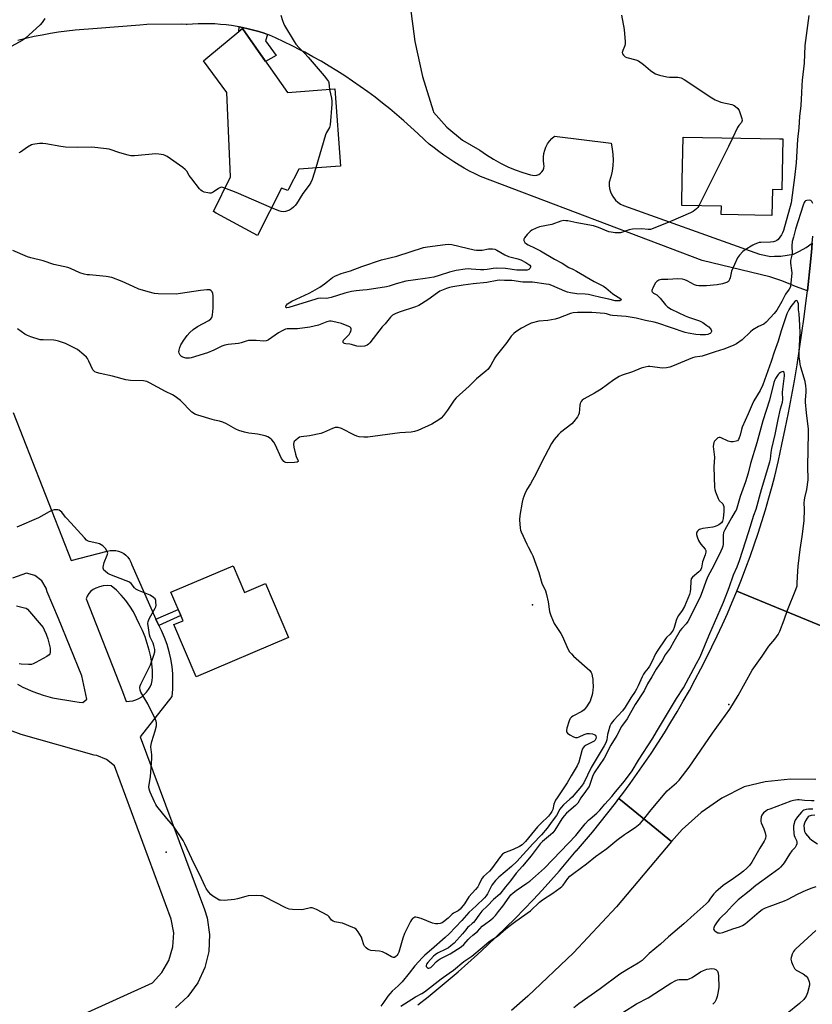
# Model space of a CAD drawing. Units: inches. Extents: x 1237765 to 1243765, y 513455 to 517456.
# Drawn here: x 1241096 to 1241481, y 515234 to 515711 of the extents above; entities that cross this region are included whole.
import ezdxf

# ---------------------------------------------------------------- set-up
doc = ezdxf.new("R2010")
doc.units = ezdxf.units.IN
doc.header["$MEASUREMENT"] = 0
for name, color, linetype in [('BLDG-Footprint', 5, 'Continuous'), ('ELEV-Spot Elevation', 7, 'Continuous'), ('TRANS-Non Street Sidewalk', 7, 'Continuous'), ('TRANS-Road', 130, 'Continuous'), ('Undefined', 1, 'Continuous')]:
    doc.layers.add(name, color=color, linetype=linetype)

msp = doc.modelspace()

# ---------------------------------------------------------------- linework, layer by layer
at = {"layer": 'BLDG-Footprint'}
for points, elevation in [([(1241205.82, 515704.27), (1241226.23, 515675.23), (1241249.12, 515677.01), (1241251.93, 515639.63), (1241251.77, 515639.62), (1241231.78, 515638.08), (1241226.71, 515628.37), (1241226.45, 515627.87), (1241223.38, 515629), (1241211.66, 515606.07), (1241191.69, 515616.9), (1241190.31, 515617.65), (1241198.53, 515634.4), (1241196.81, 515675.28), (1241185.44, 515690.68), (1241187.58, 515692.44), (1241202.67, 515704.85), (1241204.41, 515706.28)], 374.32), ([(1241466.37, 515652.77), (1241465.91, 515628.12), (1241461.33, 515628.21), (1241461.09, 515615.76), (1241436.54, 515616.22), (1241436.62, 515620.18), (1241417.37, 515620.54), (1241417.48, 515625.98), (1241417.53, 515628.51), (1241417.6, 515632.73), (1241418, 515653.69), (1241464.85, 515652.8)], 371.91), ([(1241199.93, 515445.98), (1241205.44, 515433.03), (1241215.6, 515437.35), (1241226.75, 515411.15), (1241181.98, 515392.1), (1241171.18, 515417.48), (1241175.6, 515419.36), (1241169.74, 515433.13)], 368.58)]:
    msp.add_lwpolyline(points, close=True, dxfattribs=dict(at, elevation=elevation))
at = {"layer": 'ELEV-Spot Elevation'}
for p in [(1241345.08, 515427.12, 368.24), (1241440.3, 515378.78, 366.11), (1241167.41, 515307.17, 367.95)]:
    msp.add_point(p, dxfattribs=at)
at = {"layer": 'TRANS-Non Street Sidewalk'}
for points in [[(1241216.57, 515703.42), (1241215.62, 515700.31), (1241220.69, 515693.22), (1241215.65, 515690.29), (1241205.82, 515704.27), (1241204.41, 515706.28), (1241202.67, 515704.85), (1241202.79, 515707.09), (1241204.46, 515706.77), (1241207.11, 515706.19), (1241209.73, 515705.54), (1241212.34, 515704.8), (1241214.92, 515703.99)], [(1241163.85, 515417), (1241163.34, 515418), (1241162.4, 515420.12), (1241173.29, 515424.79), (1241174.53, 515421.88)]]:
    msp.add_lwpolyline(points, close=True, dxfattribs=at)
at = {"layer": 'TRANS-Road'}
for points in [[(1241486.08, 515416.36), (1241444.08, 515433.7), (1241446.35, 515439.39), (1241448.48, 515444.95), (1241450.53, 515450.53), (1241452.5, 515456.14), (1241454.4, 515461.78), (1241456.23, 515467.44), (1241457.98, 515473.13), (1241459.65, 515478.84), (1241461.24, 515484.57), (1241462.5, 515489.32), (1241464.28, 515496.98), (1241465.98, 515504.66), (1241467.6, 515512.36), (1241469.14, 515520.07), (1241470.6, 515527.8), (1241471.99, 515535.54), (1241473.3, 515543.29), (1241474.53, 515551.06), (1241475.68, 515558.84), (1241476.75, 515566.63), (1241477.74, 515574.43), (1241478.3, 515579.19), (1241478.66, 515582.24), (1241479.49, 515590.06), (1241480.25, 515597.89), (1241480.62, 515602.24), (1241480.92, 515605.73)], [(1241482.34, 515342.45), (1241470.06, 515342.65), (1241457.87, 515341.28), (1241447.69, 515338.88), (1241436.81, 515333.31), (1241426.73, 515326.4), (1241417.63, 515318.24), (1241412.38, 515312.42), (1241402.55, 515320.46), (1241386.96, 515333.21), (1241388.8, 515335.64), (1241392.33, 515340.44), (1241395.79, 515345.28), (1241399.18, 515350.16), (1241402.51, 515355.1), (1241405.77, 515360.07), (1241408.97, 515365.09), (1241412.1, 515370.15), (1241415.16, 515375.25), (1241418.15, 515380.4), (1241421.07, 515385.58), (1241423.92, 515390.8), (1241426.7, 515396.06), (1241429.41, 515401.36), (1241432.05, 515406.69), (1241434.61, 515412.06), (1241437.11, 515417.46), (1241439.53, 515422.9), (1241441.88, 515428.36), (1241444.08, 515433.7), (1241486.08, 515416.36)], [(1241289.47, 515233.24), (1241294.42, 515237.15), (1241299.32, 515241.13), (1241304.16, 515245.17), (1241308.96, 515249.27), (1241313.7, 515253.44), (1241318.39, 515257.66), (1241323.02, 515261.94), (1241327.61, 515266.28), (1241332.13, 515270.68), (1241336.6, 515275.13), (1241341.01, 515279.64), (1241345.37, 515284.2), (1241349.67, 515288.82), (1241353.91, 515293.5), (1241358.08, 515298.23), (1241362.2, 515303.01), (1241366.26, 515307.84), (1241366.33, 515307.92), (1241370.23, 515312.41), (1241374.07, 515316.96), (1241377.85, 515321.56), (1241381.56, 515326.2), (1241385.21, 515330.9), (1241386.96, 515333.21), (1241402.55, 515320.46), (1241412.38, 515312.42), (1241385.82, 515280.65), (1241364.85, 515258.51), (1241342.76, 515237.5), (1241334.79, 515230.43)]]:
    msp.add_lwpolyline(points, dxfattribs=at)
for points in [[(1241285.77, 515717.35, 0), (1241287.93, 515700.06, 0), (1241291.63, 515683.04, 0), (1241296.86, 515666.43, 0), (1241297.08, 515665.83, 0), (1241303.55, 515658.46, 0), (1241311.11, 515652.23, 0), (1241319.57, 515647.29, 0), (1241322.76, 515645.01, 0), (1241326.07, 515642.92, 0), (1241329.49, 515641.02, 0), (1241333.02, 515639.32, 0), (1241336.64, 515637.83, 0), (1241340.34, 515636.54, 0), (1241344.11, 515635.47, 0), (1241345.07, 515635.18, 0), (1241346.08, 515635.1, 0), (1241347.07, 515635.24, 0), (1241348.02, 515635.58, 0), (1241348.87, 515636.13, 0), (1241349.13, 515636.39, 0), (1241349.58, 515636.84, 0), (1241350.13, 515637.68, 0), (1241350.49, 515638.63, 0), (1241350.63, 515639.62, 0), (1241350.56, 515640.63, 0), (1241350.36, 515642.3, 0), (1241350.36, 515643.99, 0), (1241350.56, 515645.66, 0), (1241350.97, 515647.3, 0), (1241351.57, 515648.87, 0), (1241352.36, 515650.36, 0), (1241353.33, 515651.74, 0), (1241354.45, 515653, 0), (1241355.72, 515654.11, 0), (1241383.11, 515650.67, 0), (1241383.66, 515648, 0), (1241383.99, 515645.3, 0), (1241384.09, 515642.57, 0), (1241383.97, 515639.85, 0), (1241383.62, 515637.15, 0), (1241383.05, 515634.49, 0), (1241382.25, 515631.88, 0), (1241382.22, 515630.3, 0), (1241382.41, 515628.73, 0), (1241382.82, 515627.2, 0), (1241383.44, 515625.75, 0), (1241384.27, 515624.4, 0), (1241384.9, 515623.63, 0), (1241385.27, 515623.18, 0), (1241386.44, 515622.11, 0), (1241387.75, 515621.22, 0), (1241389.17, 515620.53, 0), (1241455.05, 515597, 0), (1241460.63, 515595.8, 0), (1241462.32, 515595.91, 0), (1241465.49, 515595.92, 0), (1241471.57, 515596.91, 0), (1241474.55, 515598.4, 0), (1241477.65, 515600.13, 0), (1241480.62, 515602.24, 0), (1241480.25, 515597.89, 0), (1241479.49, 515590.06, 0), (1241478.66, 515582.24, 0), (1241478.3, 515579.19, 0), (1241472.51, 515581.34, 0), (1241469.2, 515582.7, 0), (1241465.44, 515584.18, 0), (1241460.11, 515585.96, 0), (1241427.23, 515593.81, 0), (1241319.86, 515634.65, 0), (1241317.2, 515635.91, 0), (1241314.56, 515637.24, 0), (1241311.97, 515638.64, 0), (1241309.42, 515640.11, 0), (1241306.9, 515641.64, 0), (1241304.43, 515643.25, 0), (1241302, 515644.92, 0), (1241299.62, 515646.66, 0), (1241297.29, 515648.46, 0), (1241295, 515650.32, 0), (1241292.77, 515652.25, 0), (1241292.64, 515652.37, 0), (1241289.39, 515655.49, 0), (1241286.08, 515658.55, 0), (1241282.72, 515661.55, 0), (1241279.3, 515664.49, 0), (1241275.84, 515667.37, 0), (1241272.32, 515670.19, 0), (1241268.75, 515672.95, 0), (1241265.14, 515675.64, 0), (1241261.48, 515678.27, 0), (1241257.77, 515680.83, 0), (1241254.01, 515683.33, 0), (1241250.22, 515685.76, 0), (1241246.38, 515688.12, 0), (1241242.5, 515690.41, 0), (1241238.58, 515692.64, 0), (1241234.62, 515694.79, 0), (1241232.56, 515695.87, 0), (1241228.54, 515697.92, 0), (1241224.49, 515699.89, 0), (1241220.41, 515701.8, 0), (1241217.48, 515703.11, 0), (1241216.57, 515703.42, 0), (1241214.92, 515703.99, 0), (1241212.34, 515704.8, 0), (1241209.73, 515705.54, 0), (1241207.11, 515706.19, 0), (1241204.46, 515706.77, 0), (1241202.79, 515707.09, 0), (1241201.8, 515707.27, 0), (1241199.13, 515707.7, 0), (1241196.44, 515708.04, 0), (1241193.74, 515708.3, 0), (1241191.04, 515708.48, 0), (1241188.34, 515708.59, 0), (1241185.63, 515708.61, 0), (1241182.92, 515708.56, 0), (1241180.22, 515708.42, 0), (1241177.52, 515708.2, 0), (1241177.06, 515708.16, 0), (1241174.72, 515708.36, 0), (1241158.03, 515708.23, 0), (1241154.64, 515707.88, 0), (1241134.01, 515706.27, 0), (1241123.24, 515705.43, 0), (1241119.24, 515704.97, 0), (1241115.25, 515704.44, 0), (1241111.28, 515703.82, 0), (1241107.32, 515703.12, 0), (1241103.37, 515702.35, 0), (1241099.44, 515701.49, 0), (1241095.52, 515700.56, 0)], [(1241093.31, 515520.21, 0), (1241121.36, 515448.47, 0), (1241138.87, 515452.98, 0), (1241140.21, 515453.31, 0), (1241141.59, 515453.43, 0), (1241142.97, 515453.36, 0), (1241144.32, 515453.07, 0), (1241145.62, 515452.59, 0), (1241146.83, 515451.93, 0), (1241147.93, 515451.09, 0), (1241148.89, 515450.09, 0), (1241149.69, 515448.97, 0), (1241150.32, 515447.73, 0), (1241150.76, 515446.42, 0), (1241162.4, 515420.12, 0), (1241163.34, 515418, 0), (1241163.85, 515417, 0), (1241165, 515414.74, 0), (1241166.46, 515411.37, 0), (1241167.7, 515407.93, 0), (1241168.72, 515404.41, 0), (1241168.89, 515403.65, 0), (1241169.52, 515400.83, 0), (1241170.09, 515397.21, 0), (1241170.44, 515393.56, 0), (1241170.55, 515389.9, 0), (1241170.44, 515386.24, 0), (1241170.1, 515382.59, 0), (1241154.82, 515363.06, 0), (1241186.06, 515279.42, 0), (1241187.29, 515275.34, 0), (1241188.46, 515267.29, 0), (1241188.07, 515259.16, 0), (1241186.12, 515251.26, 0), (1241182.69, 515243.88, 0), (1241177.9, 515237.3, 0), (1241171.93, 515231.76, 0)], [(1241095.39, 515388.61, 0), (1241097.94, 515387.14, 0), (1241102.75, 515385.04, 0), (1241107.86, 515383.27, 0), (1241112.28, 515382.04, 0), (1241123.16, 515380.19, 0), (1241125.16, 515379.85, 0), (1241126.97, 515379.8, 0), (1241129, 515381.31, 0), (1241126.53, 515392.7, 0), (1241115.21, 515420.37, 0), (1241109.73, 515433.35, 0), (1241109.23, 515435.1, 0), (1241107.07, 515438.68, 0), (1241103.74, 515441.2, 0), (1241099.72, 515442.33, 0), (1241092.97, 515439.98, 0)], [(1241075.19, 515205.17, 0), (1241160.74, 515243.94, 0), (1241165.38, 515248.9, 0), (1241168.76, 515254.8, 0), (1241170.7, 515261.31, 0), (1241171.08, 515268.09, 0), (1241169.92, 515274.7, 0), (1241142.39, 515348.98, 0), (1241138.45, 515352.15, 0), (1241133.72, 515353.98, 0), (1241132.44, 515354.2, 0), (1241097.17, 515364.27, 0), (1241091.39, 515366.37, 0)]]:
    msp.add_polyline3d(points, dxfattribs=at)
msp.add_polyline3d([(1241146.17, 515385.04, 0), (1241148.04, 515380.25, 0), (1241149.64, 515380.31, 0), (1241151.21, 515380.58, 0), (1241152.74, 515381.04, 0), (1241154.2, 515381.69, 0), (1241155.56, 515382.53, 0), (1241156.8, 515383.53, 0), (1241157.91, 515384.68, 0), (1241158.86, 515385.96, 0), (1241159.64, 515387.35, 0), (1241160.24, 515388.83, 0), (1241160.64, 515390.38, 0), (1241160.85, 515391.96, 0), (1241160.74, 515395.29, 0), (1241160.42, 515398.6, 0), (1241159.91, 515401.89, 0), (1241159.19, 515405.15, 0), (1241158.28, 515408.35, 0), (1241157.18, 515411.49, 0), (1241155.89, 515414.56, 0), (1241154.41, 515417.54, 0), (1241153.09, 515420.63, 0), (1241151.54, 515423.61, 0), (1241149.77, 515426.46, 0), (1241147.79, 515429.18, 0), (1241145.62, 515431.74, 0), (1241143.26, 515434.13, 0), (1241140.72, 515436.33, 0), (1241138.82, 515436.41, 0), (1241136.92, 515436.22, 0), (1241135.07, 515435.76, 0), (1241133.3, 515435.05, 0), (1241132, 515434.44, 0), (1241130.84, 515433.6, 0), (1241129.86, 515432.55, 0), (1241129.11, 515431.33, 0), (1241128.59, 515429.99, 0)], close=True, dxfattribs=at)
at = {"layer": 'Undefined'}
for points, elevation in [([(1241478.95, 515712.67), (1241477.12, 515698.06), (1241476.82, 515689.55), (1241475.72, 515681.24), (1241475.55, 515678.63), (1241475.5, 515675.09), (1241475.05, 515668.92), (1241474.5, 515663.62), (1241474.09, 515658.1), (1241473.53, 515652.57), (1241472.89, 515641.27), (1241472.11, 515634.07), (1241471.34, 515629.27), (1241470.45, 515621.8), (1241466.68, 515608.46), (1241466.31, 515607.33), (1241465.8, 515606.26), (1241464.99, 515605.13), (1241464.08, 515604.08), (1241463.55, 515603.62), (1241462.87, 515603.23), (1241461.83, 515602.94), (1241460.47, 515602.76), (1241455.76, 515602.67), (1241454.91, 515602.56), (1241454.09, 515602.34), (1241452.78, 515601.86), (1241451.78, 515601.35), (1241448.17, 515599.06), (1241447.01, 515598.22), (1241445.44, 515596.55), (1241444.5, 515595.1), (1241441.58, 515588.76), (1241441.31, 515587.94), (1241440.8, 515585.44), (1241440.55, 515584.65), (1241439.99, 515583.76), (1241439.61, 515583.41), (1241439.14, 515583.15), (1241437.21, 515582.59), (1241434.62, 515582.09), (1241429.33, 515581.68), (1241425.65, 515581.68), (1241424.55, 515581.81), (1241423.5, 515582.14), (1241420.01, 515584.05), (1241418.93, 515584.5), (1241417.81, 515584.8), (1241415.53, 515584.94), (1241410.64, 515584.7), (1241407.58, 515584.66), (1241406.78, 515584.55), (1241406.23, 515584.37), (1241405.28, 515583.76), (1241404.58, 515582.86), (1241403.31, 515580.55), (1241402.99, 515579.79), (1241402.89, 515579.32), (1241402.91, 515579.1), (1241403.12, 515578.68), (1241403.7, 515578.14), (1241405.26, 515577.2), (1241405.87, 515576.69), (1241406.85, 515575.6), (1241409.45, 515572.39), (1241410.49, 515571.4), (1241412.18, 515570.36), (1241419.01, 515567.12), (1241420.65, 515566.48), (1241425.93, 515564.7), (1241427.62, 515563.92), (1241429.6, 515562.43), (1241430.46, 515561.67), (1241431.26, 515560.79), (1241431.58, 515560.34), (1241431.78, 515559.86), (1241431.78, 515559.44), (1241431.54, 515558.85), (1241431.22, 515558.54), (1241430.76, 515558.32), (1241429.96, 515558.1), (1241428.83, 515557.91), (1241426.31, 515557.8), (1241424.28, 515557.97), (1241420.58, 515558.69), (1241419.07, 515559.08), (1241405.77, 515563.51), (1241404.03, 515563.94), (1241399.77, 515564.82), (1241395.23, 515566), (1241390.5, 515566.82), (1241383.87, 515567.19), (1241382.88, 515567.41), (1241380.93, 515568.07), (1241379.95, 515568.28), (1241373.86, 515568.75), (1241366.85, 515568.71), (1241364.82, 515568.54), (1241363.43, 515568.16), (1241357.7, 515566.02), (1241356.02, 515565.51), (1241352.53, 515564.83), (1241348.04, 515564.45), (1241344.41, 515563.51), (1241343.08, 515562.95), (1241339.76, 515561.09), (1241336.99, 515559.28), (1241336.05, 515558.57), (1241335.44, 515558), (1241334.75, 515557.17), (1241332.62, 515554.22), (1241327.36, 515547.69), (1241326.75, 515546.69), (1241324.81, 515543.1), (1241323.53, 515541.24), (1241322.47, 515540.27), (1241317.82, 515536.58), (1241314.26, 515533.04), (1241307.98, 515527.35), (1241307.09, 515526.23), (1241303.85, 515521.43), (1241301.91, 515518.84), (1241300.77, 515517.52), (1241299.61, 515516.65), (1241296.15, 515514.52), (1241289.5, 515511.56), (1241287.87, 515510.99), (1241286.2, 515510.76), (1241280.76, 515510.4), (1241265.17, 515508.34), (1241263.22, 515508.27), (1241260.92, 515508.47), (1241259.81, 515508.73), (1241258.74, 515509.21), (1241252.45, 515512.47), (1241250.81, 515512.96), (1241249.98, 515513.02), (1241249.4, 515512.94), (1241248.04, 515512.47), (1241243.76, 515510.61), (1241242.39, 515510.11), (1241236.95, 515508.86), (1241232.89, 515508.5), (1241232.1, 515508.24), (1241231.39, 515507.8), (1241230.29, 515506.91), (1241229.54, 515506.12), (1241229.3, 515505.68), (1241229.2, 515504.9), (1241229.39, 515503.47), (1241230.08, 515499.98), (1241230.44, 515498.93), (1241231.31, 515497.16), (1241231.44, 515496.77), (1241231.41, 515496.45), (1241230.94, 515496.19), (1241229.62, 515496.03), (1241226.4, 515495.87), (1241225.33, 515495.98), (1241224.88, 515496.19), (1241224.5, 515496.51), (1241224, 515497.12), (1241223.4, 515498.03), (1241220.31, 515504.68), (1241219.62, 515505.89), (1241218.57, 515507.04), (1241217.44, 515507.94), (1241216.72, 515508.42), (1241215.4, 515508.92), (1241211.75, 515509.75), (1241210.33, 515509.97), (1241207.42, 515510.16), (1241205.42, 515510.65), (1241202.6, 515511.58), (1241201.22, 515512.11), (1241196.65, 515514.82), (1241194.88, 515515.63), (1241193.31, 515516.11), (1241190.79, 515516.53), (1241189.67, 515516.81), (1241182.69, 515518.96), (1241181.33, 515519.45), (1241180.59, 515519.87), (1241179.93, 515520.43), (1241174.38, 515526.05), (1241171.76, 515528.02), (1241170.51, 515528.78), (1241167.11, 515530.42), (1241159.32, 515534.59), (1241157.99, 515535.21), (1241156.47, 515535.55), (1241150.14, 515535.77), (1241147.83, 515536), (1241141.34, 515537.78), (1241135.41, 515539.09), (1241133.69, 515539.58), (1241132.9, 515539.91), (1241132.44, 515540.21), (1241131.93, 515540.86), (1241129.96, 515545.15), (1241129.28, 515546.41), (1241128.8, 515547.11), (1241127.55, 515548.26), (1241124.35, 515550.7), (1241122.84, 515551.59), (1241118.59, 515553.68), (1241117.22, 515554.23), (1241115.26, 515554.83), (1241113.84, 515555.17), (1241113.01, 515555.28), (1241107.86, 515555.38), (1241106.4, 515555.52), (1241101.81, 515556.84), (1241100.17, 515557.5), (1241098.96, 515558.27), (1241095.4, 515560.78)], 370), ([(1241223.08, 515712.73), (1241223.86, 515710.22), (1241224.34, 515708.85), (1241224.85, 515707.82), (1241229.41, 515700), (1241230.22, 515698.77), (1241231.84, 515696.89), (1241234.65, 515694.14), (1241236.31, 515692.39), (1241244.01, 515683.41), (1241245.69, 515681.32), (1241246.12, 515680.58), (1241246.27, 515680.12), (1241246.4, 515678.39), (1241246.68, 515676.82)], 374), ([(1241388.11, 515712.75), (1241389.47, 515705.88), (1241389.93, 515699.79), (1241389.94, 515698.92), (1241389.84, 515698.09), (1241389.66, 515697.54), (1241388.79, 515695.7), (1241388.53, 515694.69), (1241388.63, 515693.98), (1241389.09, 515693.33), (1241389.95, 515692.58), (1241390.73, 515692.2), (1241395.1, 515691.13), (1241396.44, 515690.57), (1241398.84, 515688.93), (1241402.26, 515686.02), (1241403.93, 515684.77), (1241404.69, 515684.32), (1241406.63, 515683.67), (1241410.08, 515682.83), (1241411.51, 515682.72), (1241415.55, 515682.72), (1241416.33, 515682.61), (1241417.03, 515682.37), (1241418.54, 515681.51), (1241432.04, 515672.69), (1241433.55, 515671.78), (1241435.16, 515671.02), (1241436.27, 515670.6), (1241441.75, 515669.49), (1241442.55, 515669.2), (1241443.27, 515668.73), (1241444.54, 515667.55), (1241445.19, 515666.61), (1241446.56, 515662.66), (1241446.64, 515661.69), (1241446.54, 515661.23), (1241446.3, 515660.78), (1241445.09, 515659.28), (1241444.47, 515658.3), (1241442.01, 515653.23)], 372), ([(1241108.54, 515711.15), (1241107.3, 515709.23), (1241106.35, 515708.15), (1241100.84, 515702.99), (1241099.29, 515701.67), (1241097.67, 515700.44), (1241092.61, 515697.67)], 376), ([(1241246.68, 515676.82), (1241247.61, 515672.61), (1241247.8, 515671.14), (1241247.75, 515669.66), (1241246.95, 515659.59), (1241246.54, 515658.26), (1241245.15, 515655.87), (1241244.71, 515654.78), (1241239.9, 515638.71)], 374), ([(1241195.85, 515628.94), (1241194.48, 515629.35), (1241193.71, 515629.31), (1241192.74, 515628.79), (1241190.15, 515626.95), (1241189.17, 515626.54), (1241188.38, 515626.52), (1241187.56, 515626.66), (1241185.9, 515627.07), (1241184.86, 515627.46), (1241184.19, 515627.95), (1241183.61, 515628.58), (1241179.81, 515633.43), (1241178.61, 515635.08), (1241177.41, 515637.12), (1241176.67, 515637.99), (1241175.52, 515638.91), (1241167.97, 515644.22), (1241166.95, 515644.79), (1241166.13, 515645.05), (1241163.83, 515645.48), (1241162.37, 515645.56), (1241152.11, 515644.67), (1241150.36, 515644.64), (1241148.95, 515644.9), (1241145.02, 515645.98), (1241139.85, 515647.75), (1241138.43, 515648.05), (1241131.36, 515648.74), (1241124.42, 515648.61), (1241118.54, 515648.84), (1241116.34, 515649.14), (1241109.1, 515650.39), (1241107.63, 515650.56), (1241105.93, 515650.5), (1241103.66, 515650.27), (1241102.83, 515650.13), (1241102.05, 515649.88), (1241100.14, 515648.88), (1241096.76, 515646.43), (1241096.03, 515646.06)], 374), ([(1241442.01, 515653.23), (1241440.06, 515649.19), (1241425.63, 515620.39)], 372), ([(1241239.9, 515638.71), (1241238.19, 515633.2), (1241237.52, 515631.6), (1241236.71, 515630.42), (1241233.67, 515626.35), (1241230.57, 515621.29), (1241230.04, 515620.6), (1241229.23, 515619.79), (1241228.13, 515618.88), (1241227.16, 515618.34), (1241225.35, 515617.66), (1241224.28, 515617.48), (1241223.15, 515617.6), (1241222.03, 515617.89), (1241218.47, 515619.39)], 374), ([(1241218.47, 515619.39), (1241201.3, 515626.78), (1241195.85, 515628.94)], 374), ([(1241480.89, 515621.48), (1241480.47, 515622.48), (1241480.15, 515622.82), (1241479.94, 515622.93), (1241479.19, 515623.07), (1241478.11, 515623.02), (1241477.38, 515622.76), (1241477.01, 515622.42), (1241476.71, 515621.97), (1241476.19, 515620.72), (1241472.59, 515609.11), (1241471.53, 515605.27), (1241471, 515603.03), (1241470.77, 515601), (1241470.91, 515597.28), (1241470.76, 515596.46), (1241470.2, 515594.53), (1241470.11, 515593.84), (1241470.16, 515592.66), (1241470.62, 515589.09), (1241470.7, 515587.9), (1241470.36, 515582.85), (1241470.06, 515581.13), (1241469.47, 515580), (1241467.66, 515577.5), (1241465.91, 515573.96), (1241463.45, 515569.76), (1241462.17, 515568.21), (1241458.26, 515563.96), (1241457.2, 515563.11), (1241454.64, 515561.96), (1241451.92, 515560.23), (1241450.78, 515559.29), (1241446.65, 515555.46), (1241443.86, 515553.49), (1241442.37, 515552.69), (1241437.72, 515550.89), (1241433.59, 515549.67), (1241427.36, 515547.56), (1241426.11, 515547.3), (1241423.67, 515547), (1241422.58, 515546.74), (1241412.97, 515542.71), (1241411.62, 515542.23), (1241409.96, 515541.94), (1241408.01, 515541.8), (1241401.95, 515542.45), (1241401.09, 515542.45), (1241399.69, 515542.26), (1241397.75, 515541.78), (1241393.46, 515539.96), (1241388.58, 515538.35), (1241387.03, 515537.63), (1241384.54, 515536.06), (1241378.27, 515531.57), (1241375.01, 515529.57), (1241370.06, 515526.86), (1241369.11, 515526.2), (1241368.62, 515525.59), (1241368.21, 515524.62), (1241368.05, 515523.77), (1241367.65, 515519.97), (1241367.38, 515519.17), (1241366.79, 515518.19), (1241365.04, 515515.87), (1241364.07, 515514.79), (1241358.68, 515510.58), (1241357.58, 515509.6), (1241355.56, 515507.17), (1241354.32, 515505.15), (1241349.35, 515495.96), (1241346.83, 515490.76), (1241343.99, 515485.74), (1241342.21, 515482.9), (1241341.32, 515480.9), (1241340.36, 515478.2), (1241339.96, 515476.81), (1241338.92, 515470.38), (1241338.8, 515468.31), (1241339.1, 515464.16), (1241339.29, 515463.3), (1241339.59, 515462.46), (1241342.24, 515456.41), (1241342.89, 515455.08), (1241344.56, 515452.1), (1241345.16, 515450.78), (1241348.11, 515442.67), (1241349.63, 515437.54), (1241351.31, 515433.76), (1241351.79, 515432.05), (1241352.59, 515428.58), (1241353.26, 515423.83), (1241353.92, 515421.94), (1241355.61, 515417.98), (1241356.15, 515417.03), (1241358.69, 515413.22), (1241359.61, 515411.69), (1241362.15, 515405.8), (1241362.99, 515404.32), (1241363.86, 515403.25), (1241364.87, 515402.24), (1241372.77, 515395.24), (1241373.42, 515394.33), (1241373.72, 515393.55), (1241374, 515392.45), (1241374.27, 515391.04), (1241374.36, 515389.88), (1241374.43, 515387.55), (1241374.33, 515385.61), (1241374.2, 515384.51), (1241373.93, 515383.39), (1241373.35, 515381.44), (1241372.93, 515380.37), (1241372.37, 515379.37), (1241371.27, 515377.7), (1241370.6, 515376.77), (1241370.03, 515376.15), (1241368.88, 515375.37), (1241364.64, 515373.06), (1241363.94, 515372.6), (1241363.36, 515372.06), (1241363.07, 515371.58), (1241362.75, 515370.77), (1241361.75, 515367.31), (1241361.51, 515366.2), (1241361.57, 515365.45), (1241362.01, 515364.89), (1241363.16, 515364.12), (1241364.92, 515363.14), (1241365.95, 515362.8), (1241366.78, 515362.85), (1241367.61, 515363.07), (1241370.16, 515364.3), (1241371.46, 515364.76), (1241372.61, 515364.79), (1241374.08, 515364.52), (1241374.9, 515364.27), (1241375.54, 515363.86), (1241375.74, 515363.48), (1241375.83, 515363.03), (1241375.76, 515362.08), (1241375.44, 515361.51), (1241374.89, 515361.04), (1241371.06, 515359.1), (1241370.14, 515358.43), (1241369.59, 515357.81), (1241369.18, 515357.09), (1241368.88, 515356.27), (1241367.43, 515350.86), (1241366.74, 515349.05), (1241363.77, 515344.19), (1241361.82, 515340.76), (1241356.95, 515333.6), (1241356.17, 515332.34), (1241355.33, 515330.48), (1241354.88, 515327.92), (1241354.48, 515326.86), (1241353.83, 515325.96), (1241352.71, 515324.69), (1241349.08, 515321.16), (1241347.46, 515319.42), (1241341.57, 515312.38), (1241339.95, 515310.81), (1241338.79, 515309.99), (1241335.59, 515308.49), (1241331.39, 515306.92), (1241330.43, 515306.31), (1241329.49, 515305.19), (1241325.18, 515299.07), (1241324.17, 515298), (1241321.34, 515295.41), (1241320.59, 515294.57), (1241319.91, 515293.47), (1241319.03, 515291.32), (1241318.49, 515290.36), (1241317.46, 515289.1), (1241314.21, 515285.5), (1241312.05, 515282.16), (1241310.68, 515280.38), (1241309.93, 515279.57), (1241309.05, 515278.84), (1241308.31, 515278.41), (1241306.79, 515277.7), (1241306.11, 515277.25), (1241304.22, 515275.25), (1241301.95, 515273.42), (1241301.22, 515272.97), (1241300.21, 515272.62), (1241299.1, 515272.47), (1241297.99, 515272.48), (1241296.58, 515272.87), (1241291.03, 515275.03), (1241289.2, 515275.63), (1241288.44, 515275.73), (1241287.96, 515275.66), (1241287.51, 515275.46), (1241286.91, 515275), (1241286.38, 515274.36), (1241285.93, 515273.6), (1241282.99, 515267.75), (1241282.23, 515265.54), (1241280.17, 515258.82), (1241279.76, 515257.78), (1241279.3, 515257.12), (1241278.72, 515256.59), (1241278.07, 515256.24), (1241277.62, 515256.21), (1241276.65, 515256.58), (1241273.91, 515258.19), (1241272.27, 515258.87), (1241270.82, 515259.17), (1241266.66, 515259.64), (1241265.82, 515259.86), (1241265.3, 515260.11), (1241264.35, 515260.79), (1241263.57, 515261.63), (1241263.2, 515262.39), (1241262.49, 515264.94), (1241262.08, 515266.04), (1241260.56, 515268.57), (1241260.06, 515269.28), (1241259.48, 515269.91), (1241258.75, 515270.37), (1241257.94, 515270.74), (1241252.93, 515272.74), (1241251.78, 515273.05), (1241249.15, 515273.52), (1241248.33, 515273.77), (1241247.65, 515274.22), (1241246.38, 515275.94), (1241245.73, 515276.47), (1241240.3, 515279.37), (1241238.72, 515280.08), (1241238.19, 515280.21), (1241237.36, 515280.18), (1241233.97, 515279.39), (1241232.82, 515279.23), (1241228.71, 515279.37), (1241226.98, 515279.6), (1241225.37, 515280.27), (1241215.16, 515285.54), (1241214.09, 515285.98), (1241213.26, 515286.14), (1241211.26, 515286.17), (1241207.23, 515286.02), (1241206.11, 515285.8), (1241201.97, 515284.54), (1241200.56, 515284.22), (1241195.48, 515283.86), (1241193.72, 515283.89), (1241193.18, 515284.02), (1241192.42, 515284.38), (1241189.99, 515285.9), (1241189.12, 515286.63), (1241188.01, 515287.94), (1241186.83, 515289.57), (1241186.26, 515290.58), (1241183.69, 515296.16), (1241180.94, 515301.53), (1241176.52, 515311.32), (1241175.71, 515312.91), (1241171.04, 515319.88), (1241167.76, 515323.56), (1241162.82, 515329.54), (1241162.37, 515330.31), (1241161.72, 515331.65), (1241159.62, 515336.29), (1241159.13, 515337.67), (1241159.08, 515338.81), (1241159.82, 515343.83), (1241160.43, 515352.65), (1241160.41, 515354.42), (1241160.06, 515358.27), (1241160.08, 515359.44), (1241160.43, 515360.86), (1241162.14, 515365.95), (1241162.7, 515368.5), (1241162.78, 515369.9), (1241162.56, 515370.73), (1241162.22, 515371.54), (1241158.58, 515379.04), (1241155.16, 515384.69), (1241154.83, 515385.73), (1241154.71, 515387.05), (1241154.88, 515387.86), (1241155.2, 515388.67), (1241159.74, 515397.94), (1241161.44, 515402.66), (1241161.94, 515404.33), (1241161.98, 515405.44), (1241161.51, 515407.36), (1241161.09, 515408.45), (1241159.72, 515411.46), (1241159.34, 515412.57), (1241158.79, 515415.97), (1241158.59, 515417.94), (1241158.76, 515419.03), (1241159.41, 515420.61), (1241160.58, 515422.93), (1241162.09, 515425.38), (1241162.41, 515426.14), (1241162.52, 515426.96), (1241162.46, 515428.37), (1241162.33, 515429.19), (1241162.05, 515429.93), (1241161.3, 515430.68), (1241159.59, 515431.72), (1241154.07, 515433.93), (1241152.77, 515434.58), (1241152, 515435.29), (1241150.38, 515437.34), (1241149.81, 515437.86), (1241149.32, 515438.17), (1241147.97, 515438.76), (1241140.14, 515441.77), (1241139.1, 515442.31), (1241137.79, 515443.35), (1241137.23, 515443.92), (1241136.96, 515444.34), (1241136.82, 515444.81), (1241136.83, 515445.33), (1241137.42, 515447.59), (1241138.87, 515451.06), (1241139.08, 515452.06), (1241139.03, 515452.47), (1241138.85, 515452.97), (1241137.93, 515454.37), (1241137.39, 515455.03), (1241136.77, 515455.59), (1241135.08, 515456.54), (1241133.74, 515456.98), (1241130.09, 515457.79), (1241129.32, 515458.1), (1241128.86, 515458.42), (1241127.81, 515459.45), (1241119.34, 515468.65), (1241118.57, 515469.57), (1241116.84, 515471.91), (1241116.23, 515472.45), (1241115.55, 515472.86), (1241114.82, 515473.12), (1241114.26, 515473.16), (1241113.09, 515473.04), (1241111.95, 515472.75), (1241110.62, 515472.12), (1241105.45, 515469.26), (1241095.03, 515464.7)], 368), ([(1241425.63, 515620.39), (1241425.11, 515619.55), (1241424.53, 515618.92), (1241422.89, 515617.71), (1241421.64, 515616.96), (1241411.94, 515612.73), (1241403.61, 515609.34), (1241402.2, 515608.93), (1241401.07, 515608.91), (1241397.97, 515609.2), (1241393.52, 515609), (1241391.86, 515608.69), (1241387.62, 515607.32), (1241386.79, 515607.24), (1241385.1, 515607.35), (1241383.12, 515607.59), (1241382.01, 515607.85), (1241377.1, 515609.93), (1241374.64, 515610.68), (1241366.55, 515612.07), (1241362.1, 515613.05), (1241361.27, 515613.17), (1241360.15, 515613.2), (1241358.79, 515612.93), (1241354.36, 515611.32), (1241348.41, 515610.13), (1241346.8, 515609.57), (1241344.75, 515608.58), (1241343.82, 515607.95), (1241342.43, 515606.48), (1241341.17, 515604.92), (1241340.82, 515604.23), (1241340.83, 515603.53), (1241341.31, 515602.63), (1241342.05, 515601.94), (1241342.92, 515601.45), (1241346.38, 515599.87), (1241348.97, 515598.59), (1241355.63, 515594.61), (1241359.46, 515592.52), (1241362.7, 515590.49), (1241364.64, 515589.62), (1241366.41, 515588.71), (1241374.98, 515583.71), (1241379.39, 515581.47), (1241380.52, 515580.64), (1241383.98, 515577.67), (1241387.89, 515575.24), (1241388.08, 515574.98), (1241388.03, 515574.75), (1241387.38, 515574.42), (1241386.42, 515574.28), (1241385.15, 515574.4), (1241382.1, 515575.16), (1241378.13, 515575.94), (1241374.15, 515576.94), (1241372.18, 515577.36), (1241370.61, 515577.54), (1241366.53, 515577.76), (1241363.41, 515578.23), (1241362.01, 515578.6), (1241360.65, 515579.08), (1241354.44, 515581.82), (1241353.1, 515582.21), (1241351.67, 515582.48), (1241345.09, 515583.31), (1241340.35, 515583.33), (1241335.06, 515584.12), (1241331.52, 515584.12), (1241329.13, 515584.34), (1241327.96, 515584.26), (1241322.84, 515583.22), (1241316.24, 515582.56), (1241311.39, 515581.91), (1241306.38, 515581.07), (1241304.81, 515580.73), (1241303.29, 515580.3), (1241300.16, 515578.97), (1241298.92, 515578.27), (1241294.28, 515574.87), (1241289.93, 515572.03), (1241288.34, 515571.39), (1241280.35, 515568.91), (1241278.47, 515568.11), (1241277.22, 515567.4), (1241276.18, 515566.44), (1241273.62, 515563.28), (1241272.2, 515561.67), (1241266.17, 515554.01), (1241265.54, 515553.41), (1241264.86, 515552.93), (1241264.13, 515552.55), (1241263.59, 515552.39), (1241261.85, 515552.25), (1241259.8, 515552.35), (1241257.33, 515553.16), (1241256.51, 515553.31), (1241254.45, 515553.48), (1241253.95, 515553.63), (1241253.56, 515553.86), (1241253.29, 515554.17), (1241253.23, 515554.37), (1241253.25, 515554.82), (1241253.45, 515555.27), (1241253.96, 515555.93), (1241256.07, 515558.06), (1241256.69, 515558.96), (1241256.89, 515559.47), (1241257.06, 515560.27), (1241257.07, 515560.78), (1241256.94, 515561.22), (1241256.64, 515561.57), (1241255.97, 515561.98), (1241252.5, 515563.37), (1241248.25, 515564.35), (1241247.39, 515564.48), (1241246.6, 515564.49), (1241245.35, 515564.21), (1241241.27, 515562.54), (1241237.1, 515561.51), (1241231.17, 515560.85), (1241229.99, 515560.78), (1241226.76, 515560.82), (1241226.02, 515560.74), (1241225.3, 515560.56), (1241223.69, 515559.87), (1241221.87, 515558.91), (1241217.09, 515555.52), (1241216.36, 515555.09), (1241215.85, 515554.89), (1241214.76, 515554.8), (1241211.05, 515555.1), (1241208.78, 515555.14), (1241207.38, 515555.07), (1241206.24, 515554.83), (1241203.7, 515553.99), (1241202.55, 515553.7), (1241197.53, 515553.21), (1241195.78, 515552.9), (1241194.44, 515552.43), (1241190.45, 515550.37), (1241187.41, 515549.11), (1241179.53, 515546.74), (1241178.68, 515546.55), (1241177.89, 515546.5), (1241177.02, 515546.62), (1241175.53, 515547.07), (1241174.81, 515547.45), (1241174.28, 515548.01), (1241173.77, 515548.92), (1241173.61, 515549.66), (1241173.68, 515550.45), (1241174.02, 515551.77), (1241174.58, 515553.08), (1241175.91, 515555.36), (1241177.62, 515557.62), (1241178.9, 515559.07), (1241180.53, 515560.42), (1241182.62, 515561.93), (1241188.11, 515564.86), (1241189.01, 515565.6), (1241189.52, 515566.27), (1241189.71, 515566.77), (1241189.86, 515567.59), (1241190.13, 515570.74), (1241190.25, 515574.77), (1241190.17, 515576.81), (1241190.03, 515577.95), (1241189.77, 515578.7), (1241189.25, 515579.26), (1241188.57, 515579.62), (1241188.04, 515579.72), (1241187.19, 515579.72), (1241183.99, 515579.43), (1241174.35, 515577.83), (1241172.3, 515577.61), (1241163.51, 515577.67), (1241161.78, 515577.94), (1241158.65, 515578.66), (1241155.86, 515579.49), (1241154.2, 515580.07), (1241151.48, 515581.24), (1241146.12, 515583.79), (1241141.08, 515585.65), (1241138.35, 515586.19), (1241130.23, 515586.87), (1241129.12, 515587.01), (1241127.67, 515587.33), (1241125.58, 515587.97), (1241121.11, 515589.97), (1241119.75, 515590.5), (1241113.02, 515591.97), (1241107.73, 515593.77), (1241101.79, 515595.17), (1241100.13, 515595.67), (1241093.03, 515598.71)], 372), ([(1241281.2, 515232.68), (1241288.23, 515237.07), (1241291.44, 515238.76), (1241292.64, 515239.51), (1241300.77, 515245.89), (1241304.69, 515248.53), (1241306.73, 515250.02), (1241311.72, 515254.25), (1241315.58, 515256.86), (1241320.68, 515260.97), (1241323.93, 515263.82), (1241324.96, 515264.54), (1241328.09, 515266.46), (1241332.13, 515270.05), (1241334.39, 515271.83), (1241336.99, 515273.78), (1241344.09, 515278.77), (1241348.48, 515282.99), (1241349.82, 515284.17), (1241354.81, 515287.4), (1241358.42, 515289.88), (1241359.28, 515290.64), (1241359.86, 515291.29), (1241362.15, 515294.53), (1241363.21, 515295.55), (1241365.04, 515297.05), (1241371.19, 515301.51), (1241375.55, 515305.14), (1241381.1, 515308.93), (1241385.98, 515312.96), (1241389.67, 515315.75), (1241391.09, 515316.75), (1241394.87, 515319.15), (1241397.19, 515321.14), (1241398.37, 515322.39), (1241402.61, 515327.72), (1241409.28, 515335.75), (1241410.4, 515336.86), (1241414.9, 515340.81), (1241416.15, 515342.04), (1241421.06, 515348.45), (1241432.24, 515364.89), (1241440.68, 515376.57), (1241444.68, 515383.2), (1241451.51, 515395.45), (1241456.46, 515402.15), (1241459.61, 515407), (1241462.51, 515410.41), (1241464.14, 515412.67), (1241464.9, 515414.24), (1241467.1, 515419.71), (1241468.71, 515424.39), (1241472.72, 515434.46), (1241473.31, 515436.33), (1241473.41, 515437.31), (1241473.45, 515440.79), (1241473.84, 515445.72), (1241474.86, 515453.9), (1241475.79, 515460.17), (1241476.69, 515467.75), (1241476.93, 515473.35), (1241476.82, 515476.51), (1241476.87, 515477.79), (1241477.06, 515478.91), (1241478.03, 515482.96), (1241478.68, 515487.64), (1241478.58, 515494.21), (1241478.62, 515502.16), (1241478.89, 515510.43), (1241478.78, 515512.19), (1241477.85, 515520.09), (1241477.34, 515525.29), (1241477.33, 515526.44), (1241477.75, 515530.14), (1241477.78, 515531.53), (1241477.57, 515533.24), (1241477.2, 515535.23), (1241475.15, 515542.15), (1241474.81, 515543.58), (1241474.59, 515545.06), (1241474.4, 515547.14), (1241474.35, 515549.53), (1241474.74, 515558.7), (1241474.69, 515562.5), (1241474.3, 515567.98), (1241474.07, 515570.05), (1241473.92, 515572.95), (1241473.75, 515573.69), (1241473.57, 515574.1), (1241473.33, 515574.39), (1241473.08, 515574.5), (1241472.73, 515574.42), (1241472.21, 515574.01), (1241470.29, 515571.59), (1241469.31, 515570.03), (1241468.39, 515568), (1241467.3, 515565.06), (1241465.6, 515559.79), (1241464.12, 515554.79), (1241462.24, 515549.46), (1241460.8, 515544.91), (1241458.31, 515538.19), (1241456.76, 515533.67), (1241455.4, 515530.93), (1241452.38, 515525.93), (1241451.5, 515524.15), (1241449.62, 515519.67), (1241446.71, 515513.18), (1241446.36, 515512.08), (1241445.74, 515509.27), (1241445.28, 515507.89), (1241444.93, 515507.14), (1241444.41, 515506.59), (1241443.7, 515506.28), (1241442.35, 515506), (1241441.26, 515505.97), (1241439.92, 515506.38), (1241436.52, 515507.99), (1241435.99, 515508.15), (1241435.48, 515508.17), (1241434.81, 515507.9), (1241434.21, 515507.39), (1241433.33, 515506.34), (1241432.93, 515505.64), (1241432.73, 515504.83), (1241432.67, 515503.7), (1241433.19, 515498.55), (1241432.92, 515493.98), (1241433.3, 515483.84), (1241433.44, 515482.97), (1241433.77, 515481.84), (1241435.02, 515478.55), (1241435.61, 515477.67), (1241437.23, 515475.96), (1241437.51, 515475.52), (1241437.75, 515474.76), (1241437.87, 515473.67), (1241437.79, 515472.3), (1241437.42, 515468.86), (1241437.08, 515467.52), (1241436.65, 515466.86), (1241436.09, 515466.31), (1241435.44, 515465.84), (1241434.69, 515465.45), (1241433.59, 515465.04), (1241432.45, 515464.74), (1241427.67, 515463.99), (1241426.51, 515463.74), (1241425.97, 515463.53), (1241425.52, 515463.24), (1241424.96, 515462.7), (1241424.66, 515462.3), (1241424.48, 515461.86), (1241424.51, 515461.11), (1241424.83, 515460.05), (1241425.58, 515458.18), (1241425.96, 515457.41), (1241426.62, 515456.45), (1241428.82, 515454.06), (1241429.12, 515453.35), (1241429.14, 515452.59), (1241428.77, 515451.28), (1241427.44, 515447.9), (1241427.21, 515446.88), (1241426.95, 515444.98), (1241426.64, 515444.13), (1241426.32, 515443.69), (1241425.72, 515443.09), (1241422.65, 515440.45), (1241421.99, 515439.59), (1241421.76, 515438.53), (1241421.69, 515434.76), (1241421.48, 515433.42), (1241421.07, 515432.14), (1241418.74, 515426.29), (1241417.67, 515424.33), (1241415.83, 515421.96), (1241415.14, 515420.81), (1241414.66, 515419.49), (1241413.79, 515416.06), (1241413.17, 515414.72), (1241411.82, 515412.91), (1241409.99, 515411.19), (1241409.45, 515410.56), (1241405.48, 515404.66), (1241404.7, 515403.26), (1241402.9, 515399.46), (1241401.83, 515397.38), (1241401.11, 515396.3), (1241399.5, 515394.42), (1241398.78, 515393.41), (1241398.17, 515392.22), (1241396.22, 515387.74), (1241395.48, 515386.27), (1241394.76, 515385.11), (1241392.64, 515382.05), (1241389.98, 515377.46), (1241388.72, 515375.68), (1241384.39, 515371.18), (1241383.13, 515369.52), (1241382.54, 515368.19), (1241381.67, 515365.4), (1241381.41, 515364.26), (1241381, 515361.68), (1241380.51, 515360.19), (1241379.72, 515358.72), (1241373.48, 515348.26), (1241369.93, 515340.83), (1241368.8, 515339.2), (1241364.25, 515333.87), (1241363.2, 515332.87), (1241360.06, 515330.16), (1241358.87, 515328.93), (1241358.28, 515328.07), (1241356.6, 515325.03), (1241354.63, 515322.19), (1241352.14, 515318.88), (1241349.33, 515315.6), (1241345.21, 515311.2), (1241337.47, 515302.71), (1241334.86, 515300.24), (1241328.77, 515295.11), (1241327.17, 515293.44), (1241325.38, 515291.21), (1241323.23, 515287.09), (1241322.5, 515286.01), (1241321.7, 515285.1), (1241317.74, 515281.22), (1241314.24, 515277.98), (1241310.81, 515274.1), (1241304.61, 515267.65), (1241302.7, 515265.89), (1241295.98, 515259.98), (1241292.88, 515257.37), (1241291.62, 515256.16), (1241288.01, 515252.17), (1241285.26, 515248.54), (1241281.79, 515244.47), (1241279.87, 515242.48), (1241277, 515239.85), (1241275.81, 515238.56), (1241274.92, 515237.41), (1241272.53, 515233.84), (1241271.45, 515232.56)], 366), ([(1241094.92, 515426.5), (1241098.67, 515425.67), (1241099.48, 515425.37), (1241100.18, 515424.89), (1241101.19, 515423.81), (1241106.81, 515417.16), (1241107.75, 515416), (1241108.34, 515415), (1241109.23, 515412.84), (1241110.02, 515410.64), (1241111.14, 515406), (1241111.25, 515405.12), (1241111.17, 515404.01), (1241110.94, 515403.25), (1241110.64, 515402.82), (1241109.49, 515401.99), (1241104.23, 515399.07), (1241102.91, 515398.41), (1241102.07, 515398.17), (1241100.62, 515398.12), (1241097.06, 515398.3), (1241096.19, 515398.44)], 368), ([(1241481.57, 515332.07), (1241480.24, 515332.06), (1241476.9, 515332.24), (1241474.29, 515332.55), (1241473.48, 515332.54), (1241471.56, 515332.25), (1241470.22, 515331.85), (1241460.1, 515328.1), (1241459.04, 515327.65), (1241458.12, 515327.12), (1241457.07, 515326.2), (1241456.21, 515325.14), (1241455.9, 515324.36), (1241455.72, 515322.9), (1241455.75, 515322.02), (1241455.87, 515321.46), (1241457.25, 515318.53), (1241457.89, 515316.66), (1241458.1, 515314.92), (1241458.03, 515314.06), (1241457.89, 515313.54), (1241457.39, 515312.56), (1241455.28, 515309.19), (1241451.3, 515302.42), (1241450.18, 515300.79), (1241448.99, 515299.54), (1241447.29, 515297.96), (1241445.81, 515296.8), (1241442.56, 515294.42), (1241437.44, 515290.99), (1241435.02, 515289.02), (1241433.98, 515288.05), (1241432.98, 515286.95), (1241431.3, 515284.88), (1241430.15, 515283.19), (1241429.24, 515282.23), (1241423.47, 515276.97), (1241418.4, 515272.47), (1241410.89, 515266.18), (1241407.07, 515262.61), (1241401.6, 515258.14), (1241398.99, 515255.49), (1241398.14, 515254.74), (1241396.26, 515253.38), (1241390.71, 515250.24), (1241387.41, 515248.09), (1241377.91, 515241.08), (1241367.54, 515233.73), (1241365.09, 515231.77)], 366), ([(1241480.9, 515328.06), (1241478.81, 515328.09), (1241477.66, 515327.92), (1241476.6, 515327.53), (1241476.11, 515327.22), (1241475.46, 515326.64), (1241473.47, 515324.41), (1241472.39, 515322.72), (1241472.06, 515321.94), (1241471.84, 515321.13), (1241471.65, 515320.02), (1241471.59, 515319.19), (1241471.81, 515316.18), (1241471.92, 515315.36), (1241472.14, 515314.56), (1241472.95, 515312.83), (1241473.18, 515312.09), (1241473.13, 515311.28), (1241472.88, 515310.47), (1241472.34, 515309.51), (1241470.84, 515307.91), (1241469.57, 515306.31), (1241467.05, 515302.12), (1241466.4, 515301.19), (1241465.31, 515299.89), (1241464.51, 515299.15), (1241460.87, 515296.57), (1241453.32, 515291.02), (1241450.08, 515288.29), (1241444.8, 515284.1), (1241441.88, 515281.17), (1241438.96, 515277.99), (1241436.68, 515275.91), (1241435.71, 515274.86), (1241434.59, 515273.54), (1241433.86, 515272.54), (1241433.3, 515271.54), (1241432.89, 515270.55), (1241432.84, 515269.86), (1241433.05, 515269.45), (1241433.41, 515269.08), (1241434.08, 515268.58), (1241434.82, 515268.2), (1241435.35, 515268.06), (1241435.88, 515268.03), (1241437.27, 515268.26), (1241442.15, 515270.09), (1241445.32, 515270.99), (1241446.79, 515271.68), (1241448.21, 515272.57), (1241454.98, 515278.38), (1241456.36, 515279.38), (1241458.05, 515280.31), (1241459.7, 515280.96), (1241467.22, 515283.64), (1241468.69, 515284.34), (1241473.9, 515287.08), (1241477.78, 515288.82), (1241480.57, 515289.9), (1241482.54, 515290.54)], 364), ([(1241481.84, 515325.19), (1241480.11, 515324.97), (1241479.12, 515324.61), (1241478.74, 515324.31), (1241478.21, 515323.64), (1241477.46, 515322.38), (1241476.94, 515321.32), (1241476.64, 515320.07), (1241476.68, 515318.37), (1241476.88, 515317.28), (1241477.39, 515316.27), (1241479.28, 515314.01), (1241480.39, 515313.03), (1241483.18, 515311.31)], 362), ([(1241482.34, 515269.33), (1241472.64, 515260.37), (1241472.08, 515259.72), (1241471.61, 515259.01), (1241470.95, 515257.74), (1241470.53, 515256.69), (1241470.41, 515256.16), (1241470.36, 515255.38), (1241470.54, 515254.05), (1241471.2, 515252.41), (1241472.04, 515250.88), (1241472.42, 515250.46), (1241472.87, 515250.11), (1241476.18, 515248.26), (1241477.79, 515247.13), (1241478.46, 515246.24), (1241479.24, 515244.39), (1241479.41, 515243.57), (1241479.34, 515242.73), (1241478.37, 515239.07), (1241477.73, 515237.48), (1241476.64, 515235.86), (1241474.53, 515233.89), (1241468.44, 515229.03)], 364), ([(1241388.87, 515229.52), (1241395.38, 515233.74), (1241401.03, 515236.64), (1241410.26, 515242.68), (1241412.05, 515243.7), (1241414.57, 515245.01), (1241415.35, 515245.32), (1241416.06, 515245.47), (1241419.57, 515245.48), (1241420.14, 515245.55), (1241420.95, 515245.79), (1241422.5, 515246.55), (1241426.42, 515249.17), (1241427.95, 515249.88), (1241429.54, 515250.45), (1241430.89, 515250.76), (1241431.99, 515250.88), (1241433.09, 515250.73), (1241433.85, 515250.35), (1241434.66, 515249.6), (1241434.91, 515249.13), (1241435.04, 515248.59), (1241435.16, 515247.13), (1241435.32, 515241.78), (1241435.1, 515239.77), (1241434.63, 515237.23), (1241434.12, 515235.88), (1241433.42, 515234.61), (1241432.5, 515233.49)], 366)]:
    msp.add_lwpolyline(points, dxfattribs=dict(at, elevation=elevation))
for points, elevation in [([(1241318.98, 515598.85), (1241320.64, 515598.94), (1241323.68, 515599.48), (1241324.78, 515599.6), (1241325.61, 515599.56), (1241326.71, 515599.33), (1241327.78, 515598.87), (1241331.65, 515596.64), (1241333.35, 515595.86), (1241334.66, 515595.45), (1241337.97, 515594.67), (1241339.37, 515594.2), (1241341.8, 515592.92), (1241343.31, 515591.92), (1241343.72, 515591.57), (1241344.01, 515591.19), (1241344.08, 515590.99), (1241344.05, 515590.58), (1241343.72, 515589.97), (1241343.19, 515589.48), (1241342.44, 515589.25), (1241341.6, 515589.17), (1241337.48, 515589.18), (1241332.01, 515590.04), (1241327.57, 515590.2), (1241325.94, 515590.09), (1241323.04, 515589.54), (1241321.43, 515589.37), (1241319.76, 515589.37), (1241315.26, 515589.76), (1241313.97, 515589.8), (1241312.37, 515589.65), (1241308.03, 515589.05), (1241304.71, 515588.29), (1241299.72, 515586.59), (1241297.12, 515585.85), (1241293.02, 515585.13), (1241288.37, 515584.54), (1241283.66, 515583.82), (1241278.9, 515582.61), (1241275.6, 515581.47), (1241274.23, 515581.1), (1241264.84, 515579.7), (1241262.78, 515579.47), (1241259.55, 515579.26), (1241257.26, 515578.93), (1241254.07, 515578.11), (1241247.42, 515575.96), (1241246.03, 515575.59), (1241244.93, 515575.5), (1241242.41, 515575.68), (1241240.99, 515575.52), (1241239.91, 515575.23), (1241226.93, 515571.07), (1241226, 515570.94), (1241225.67, 515571.02), (1241225.46, 515571.26), (1241225.48, 515571.86), (1241225.71, 515572.3), (1241226.28, 515572.89), (1241226.98, 515573.42), (1241228.31, 515574.13), (1241236.68, 515578.03), (1241238.56, 515579.02), (1241241.88, 515581.03), (1241244.18, 515582.56), (1241245.67, 515583.66), (1241248.09, 515585.65), (1241249.25, 515586.37), (1241252.19, 515587.62), (1241256.86, 515588.81), (1241262.23, 515591.05), (1241271.82, 515594.24), (1241279.31, 515596.05), (1241292.23, 515600.12), (1241294.14, 515600.48), (1241302.73, 515601.7), (1241304.36, 515601.77), (1241305.99, 515601.56), (1241313.35, 515599.92), (1241316.74, 515599.08), (1241317.84, 515598.9)], 374), ([(1241466.58, 515540.04), (1241465.95, 515539.91), (1241465.24, 515539.56), (1241464.65, 515539.13), (1241464.15, 515538.6), (1241462.85, 515536.74), (1241462.47, 515536.01), (1241461.96, 515534.75), (1241459.88, 515526.22), (1241456.78, 515516.19), (1241453.87, 515505.61), (1241450.73, 515495.52), (1241449.62, 515490.9), (1241448.37, 515486.6), (1241445.68, 515479.48), (1241444.06, 515473.83), (1241443.74, 515472.93), (1241443.37, 515472.23), (1241441.48, 515469.21), (1241438.23, 515463.35), (1241437.69, 515462.13), (1241437.47, 515460.76), (1241437.47, 515456.3), (1241437.34, 515455.53), (1241437.04, 515454.55), (1241436.35, 515453), (1241432.88, 515446.11), (1241430.07, 515440.82), (1241429.07, 515438.36), (1241427.33, 515433.37), (1241426.45, 515431.23), (1241423.47, 515425.02), (1241420.39, 515418.94), (1241419.6, 515417.83), (1241417.41, 515415.6), (1241416.59, 515414.57), (1241413.5, 515409.28), (1241411.78, 515405.99), (1241409.39, 515402.83), (1241407.84, 515400.11), (1241404.93, 515395.94), (1241402.92, 515392.11), (1241400.81, 515388.75), (1241399.14, 515385.32), (1241394.76, 515378.79), (1241390.97, 515371.84), (1241388.21, 515368.1), (1241385.87, 515363.74), (1241382.95, 515359.12), (1241379.7, 515352.83), (1241374.91, 515345.66), (1241374.05, 515343.87), (1241373.22, 515341.03), (1241372.44, 515339.08), (1241371.92, 515338.21), (1241370.75, 515336.57), (1241368.44, 515333.62), (1241367.08, 515331.03), (1241365.87, 515329.78), (1241361.59, 515326.12), (1241360.43, 515324.9), (1241359.29, 515323.4), (1241355.82, 515317.86), (1241354.82, 515316.54), (1241353.8, 515315.59), (1241349.89, 515312.46), (1241348.68, 515311.22), (1241344.43, 515305.38), (1241340.18, 515300.42), (1241337.14, 515297.09), (1241334.29, 515293.25), (1241331.89, 515290.5), (1241329.22, 515286.91), (1241326.04, 515284.24), (1241323.19, 515281.22), (1241320.5, 515278.55), (1241318.97, 515276.77), (1241317.09, 515274.02), (1241316.41, 515273.16), (1241315.83, 515272.58), (1241314.12, 515271.25), (1241313.53, 515270.69), (1241312.68, 515269.66), (1241311.17, 515267.59), (1241306.97, 515263.09), (1241305.41, 515261.76), (1241304.25, 515260.9), (1241303, 515260.19), (1241298.96, 515258.28), (1241297.89, 515257.55), (1241297.04, 515256.78), (1241294.33, 515253.83), (1241293.68, 515252.93), (1241293.47, 515252.3), (1241293.51, 515251.87), (1241293.73, 515251.46), (1241294.07, 515251.15), (1241294.27, 515251.06), (1241294.73, 515251.04), (1241295.22, 515251.16), (1241295.69, 515251.4), (1241296.56, 515252.15), (1241298.35, 515254.11), (1241299.3, 515254.92), (1241300.32, 515255.53), (1241305.03, 515257.94), (1241310.42, 515261.37), (1241311.7, 515262.49), (1241313.88, 515264.94), (1241314.72, 515265.77), (1241316.05, 515266.95), (1241318.43, 515268.82), (1241320.68, 515271.32), (1241321.78, 515272.21), (1241324.79, 515274.39), (1241326.02, 515275.4), (1241327.13, 515276.56), (1241328.58, 515278.48), (1241330.68, 515281.06), (1241333.68, 515285.42), (1241334.59, 515286.54), (1241335.63, 515287.48), (1241337.19, 515288.71), (1241342.32, 515292.16), (1241343.75, 515293.22), (1241346.51, 515295.52), (1241350.8, 515299.5), (1241358.75, 515307.65), (1241366.06, 515315.36), (1241367.34, 515316.84), (1241370.59, 515320.88), (1241372.17, 515322.65), (1241373.01, 515323.44), (1241376.28, 515326.17), (1241377.69, 515327.52), (1241380.02, 515330.41), (1241383.43, 515334.13), (1241385.34, 515336.37), (1241389.63, 515341.61), (1241393.42, 515346.61), (1241396.49, 515351.79), (1241403.41, 515362.51), (1241405.1, 515365.45), (1241414.83, 515381.61), (1241418.19, 515386.87), (1241424.58, 515398.63), (1241426.25, 515401.92), (1241429.76, 515410.05), (1241430.97, 515413.21), (1241433.31, 515418.26), (1241437.62, 515428.3), (1241440.34, 515435.51), (1241442.44, 515441.52), (1241444.22, 515445.44), (1241445.38, 515448.54), (1241449.97, 515462.54), (1241452.42, 515470.47), (1241453.55, 515473.43), (1241456.09, 515482.97), (1241460.16, 515496.3), (1241460.42, 515497.7), (1241460.77, 515500.79), (1241461.13, 515502.82), (1241462.65, 515509.64), (1241464.11, 515516.81), (1241465.34, 515522.07), (1241466.2, 515525.17), (1241466.33, 515526.56), (1241466.31, 515530.06), (1241466.38, 515531.61), (1241467.22, 515538.06), (1241467.19, 515538.82), (1241467.05, 515539.54), (1241466.87, 515539.89)], 364)]:
    msp.add_lwpolyline(points, close=True, dxfattribs=dict(at, elevation=elevation))

doc.saveas('drawing.dxf')
